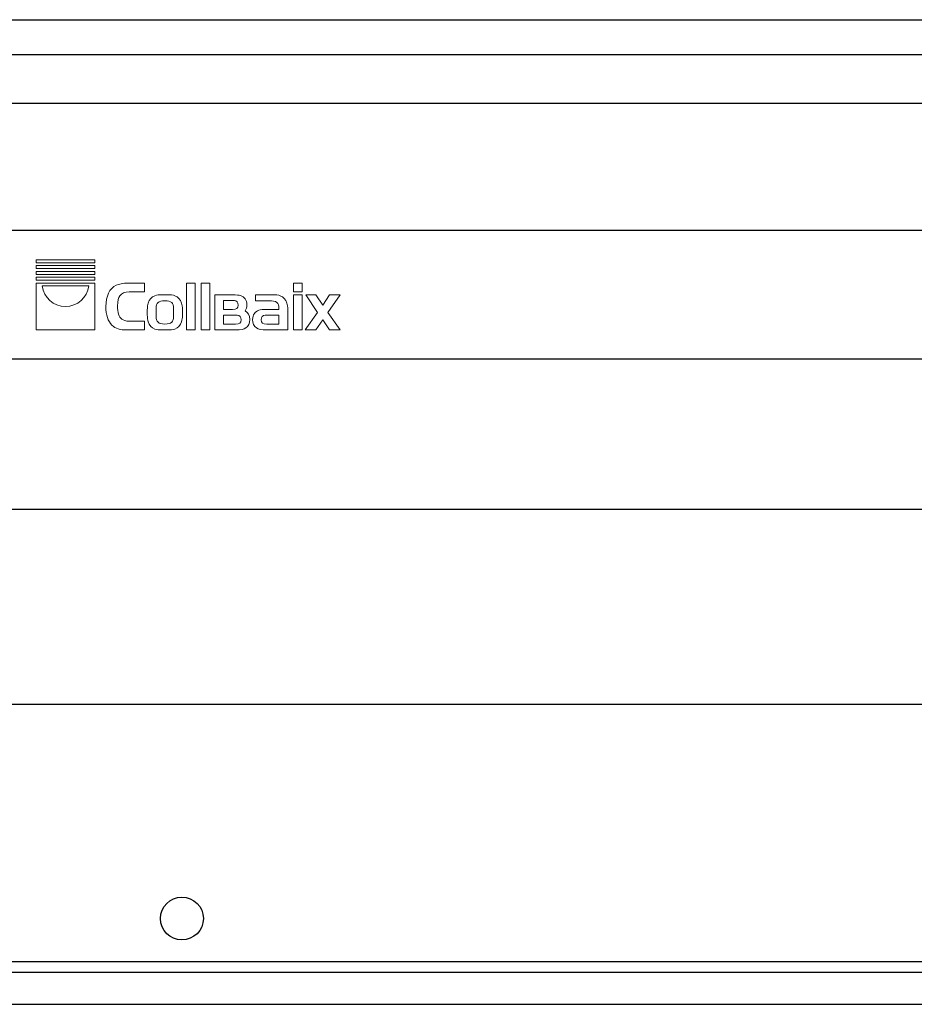
# Model space of a CAD drawing. Units: millimetres. Extents: x 103205 to 115085, y -33512 to -25112.
# Drawn here: x 109229 to 109646, y -26546 to -26087 of the extents above; entities that cross this region are included whole.
import ezdxf

# ---------------------------------------------------------------- set-up
doc = ezdxf.new("R2010")
doc.units = ezdxf.units.MM
doc.linetypes.add('HIDDEN2', pattern=[4.7625, 3.175, -1.5875])
for name, color, linetype in [('CB DISCONT', 3, 'HIDDEN2'), ('COLLBAIX PERFIL ALUM', 1, 'Continuous'), ('COLLBAIX PRO', 5, 'Continuous'), ('COLLBAIX PRO 2', 252, 'Continuous')]:
    doc.layers.add(name, color=color, linetype=linetype)

# ---------------------------------------------------------------- blocks, each defined once
blk = doc.blocks.new('COLLBAIX LOGO SOLO')
at = {"layer": 'COLLBAIX PRO', "lineweight": 0}
for points in [[(42301.92, -10816.93), (42329.19, -10816.93), (42329.19, -10818.3), (42301.92, -10818.3), (42301.92, -10816.93)], [(42301.92, -10819.66), (42329.19, -10819.66), (42329.19, -10821.02), (42301.92, -10821.02), (42301.92, -10819.66)], [(42301.92, -10822.39), (42329.19, -10822.39), (42329.19, -10823.75), (42301.92, -10823.75), (42301.92, -10822.39)], [(42301.92, -10825.11), (42329.19, -10825.11), (42329.19, -10826.48), (42301.92, -10826.48), (42301.92, -10825.11)], [(42301.92, -10827.84), (42329.19, -10827.84), (42329.19, -10849.66), (42301.92, -10849.66), (42301.92, -10827.84)], [(42376.08, -10827.84), (42376.08, -10849.66), (42371.99, -10849.66), (42371.99, -10827.84), (42376.08, -10827.84)], [(42382.86, -10827.84), (42382.86, -10849.66), (42378.77, -10849.66), (42378.77, -10827.84), (42382.86, -10827.84)], [(42421.9, -10831.93), (42425.99, -10831.93), (42425.99, -10827.84), (42421.9, -10827.84), (42421.9, -10831.93)], [(42421.9, -10833.29), (42421.9, -10849.66), (42425.99, -10849.66), (42425.99, -10833.29), (42421.9, -10833.29)], [(42433.14, -10841.56), (42427.34, -10849.66), (42432.31, -10849.66), (42435.57, -10844.99), (42438.74, -10849.66), (42443.71, -10849.66), (42437.95, -10841.56), (42443.71, -10833.29), (42438.74, -10833.29), (42435.57, -10838.13), (42432.31, -10833.29), (42427.59, -10833.29), (42433.14, -10841.56)]]:
    blk.add_lwpolyline(points, dxfattribs=at)
for points, knots in [([(42352.37, -10845.57), (42352.37, -10845.57), (42345.41, -10845.57), (42345.41, -10845.57), (42343.65, -10845.57), (42342.67, -10845.24), (42341.82, -10844.59), (42340.51, -10843.64), (42339.82, -10841.56), (42339.82, -10838.36), (42339.82, -10836.11), (42340.22, -10834.58), (42340.94, -10833.69), (42341.88, -10832.52), (42343.09, -10831.93), (42345.25, -10831.93), (42345.25, -10831.93), (42352.37, -10831.93), (42352.37, -10831.93), (42352.37, -10831.93), (42352.37, -10827.84), (42352.37, -10827.84), (42352.37, -10827.84), (42344.69, -10827.84), (42344.69, -10827.84), (42342.57, -10827.84), (42340.41, -10828.23), (42339.17, -10828.82), (42336.1, -10830.26), (42334.37, -10833.88), (42334.37, -10838.78), (42334.37, -10842.67), (42335.38, -10845.67), (42337.24, -10847.47), (42338.94, -10849.1), (42340.74, -10849.66), (42344.5, -10849.66), (42344.5, -10849.66), (42352.37, -10849.66), (42352.37, -10849.66), (42352.37, -10849.66), (42352.37, -10845.57), (42352.37, -10845.57)], [0, 0, 0, 0, 1, 1, 1, 2, 2, 2, 3, 3, 3, 4, 4, 4, 5, 5, 5, 6, 6, 6, 7, 7, 7, 8, 8, 8, 9, 9, 9, 10, 10, 10, 11, 11, 11, 12, 12, 12, 13, 13, 13, 14, 14, 14, 14]), ([(42315.55, -10838.73), (42309.97, -10838.73), (42305.36, -10834.58), (42304.71, -10829.17), (42304.71, -10829.17), (42326.4, -10829.17), (42326.4, -10829.17), (42325.74, -10834.58), (42321.14, -10838.73), (42315.55, -10838.73)], [0, 0, 0, 0, 1, 1, 1, 2, 2, 2, 3, 3, 3, 3]), ([(42362.29, -10849.66), (42362.29, -10849.66), (42361.49, -10849.66), (42361.49, -10849.66), (42358.82, -10849.66), (42358.23, -10849.59), (42357.18, -10849.25), (42355.76, -10848.78), (42354.61, -10847.51), (42354.08, -10845.83), (42353.79, -10844.89), (42353.72, -10844.26), (42353.72, -10842.51), (42353.72, -10842.51), (42353.72, -10840.44), (42353.72, -10840.44), (42353.72, -10838.69), (42353.79, -10838.06), (42354.08, -10837.12), (42354.61, -10835.44), (42355.76, -10834.17), (42357.18, -10833.7), (42358.23, -10833.36), (42358.82, -10833.29), (42361.49, -10833.29), (42361.49, -10833.29), (42362.29, -10833.29), (42362.29, -10833.29), (42364.96, -10833.29), (42365.55, -10833.36), (42366.61, -10833.7), (42368.02, -10834.17), (42369.17, -10835.44), (42369.7, -10837.12), (42370, -10838.06), (42370.06, -10838.69), (42370.06, -10840.44), (42370.06, -10840.44), (42370.06, -10842.51), (42370.06, -10842.51), (42370.06, -10844.26), (42370, -10844.89), (42369.7, -10845.83), (42369.17, -10847.51), (42368.02, -10848.78), (42366.61, -10849.25), (42365.55, -10849.59), (42364.96, -10849.66), (42362.29, -10849.66)], [0, 0, 0, 0, 1, 1, 1, 2, 2, 2, 3, 3, 3, 4, 4, 4, 5, 5, 5, 6, 6, 6, 7, 7, 7, 8, 8, 8, 9, 9, 9, 10, 10, 10, 11, 11, 11, 12, 12, 12, 13, 13, 13, 14, 14, 14, 15, 15, 15, 16, 16, 16, 16]), ([(42385.15, -10833.29), (42385.15, -10833.29), (42385.14, -10849.66), (42385.14, -10849.66), (42385.14, -10849.66), (42394.43, -10849.66), (42394.43, -10849.66), (42397.85, -10849.66), (42398.68, -10849.49), (42399.66, -10848.75), (42400.85, -10847.88), (42401.51, -10846.44), (42401.51, -10844.8), (42401.51, -10842.87), (42400.66, -10841.53), (42399.35, -10840.81), (42399.86, -10840.02), (42400.14, -10839.04), (42400.14, -10837.98), (42400.14, -10835.7), (42398.95, -10834.23), (42397.21, -10833.66), (42396.48, -10833.43), (42395.2, -10833.29), (42393.58, -10833.29), (42393.58, -10833.29), (42385.15, -10833.29), (42385.15, -10833.29)], [0, 0, 0, 0, 1, 1, 1, 2, 2, 2, 3, 3, 3, 4, 4, 4, 5, 5, 5, 6, 6, 6, 7, 7, 7, 8, 8, 8, 9, 9, 9, 9]), ([(42415.09, -10840.11), (42415.09, -10840.11), (42409.37, -10840.11), (42409.37, -10840.11), (42407.76, -10840.11), (42406.47, -10840.25), (42405.75, -10840.48), (42404, -10841.05), (42402.82, -10842.52), (42402.82, -10844.8), (42402.82, -10846.44), (42403.48, -10847.88), (42404.66, -10848.75), (42405.65, -10849.49), (42406.47, -10849.66), (42409.9, -10849.66), (42409.9, -10849.66), (42419.18, -10849.66), (42419.18, -10849.66), (42419.18, -10849.66), (42419.18, -10840.44), (42419.18, -10840.44), (42419.18, -10838.69), (42419.12, -10838.06), (42418.82, -10837.12), (42418.29, -10835.44), (42417.14, -10834.17), (42415.72, -10833.7), (42414.67, -10833.36), (42414.08, -10833.29), (42411.41, -10833.29), (42411.41, -10833.29), (42404.18, -10833.29), (42404.18, -10833.29), (42404.18, -10833.29), (42404.2, -10836.02), (42404.2, -10836.02), (42404.2, -10836.02), (42410.38, -10836.02), (42410.38, -10836.02), (42413.94, -10836.02), (42415.09, -10836.91), (42415.09, -10839.69), (42415.09, -10839.69), (42415.09, -10840.11), (42415.09, -10840.11)], [0, 0, 0, 0, 1, 1, 1, 2, 2, 2, 3, 3, 3, 4, 4, 4, 5, 5, 5, 6, 6, 6, 7, 7, 7, 8, 8, 8, 9, 9, 9, 10, 10, 10, 11, 11, 11, 12, 12, 12, 13, 13, 13, 14, 14, 14, 15, 15, 15, 15]), ([(42357.81, -10839.69), (42357.81, -10839.69), (42357.81, -10843.26), (42357.81, -10843.26), (42357.81, -10845.87), (42358.83, -10846.91), (42361.89, -10846.92), (42365.02, -10846.93), (42365.97, -10845.87), (42365.97, -10843.26), (42365.97, -10843.26), (42365.97, -10839.69), (42365.97, -10839.69), (42365.97, -10837.08), (42364.97, -10836.02), (42361.89, -10836.03), (42358.83, -10836.04), (42357.81, -10837.08), (42357.81, -10839.69)], [0, 0, 0, 0, 1, 1, 1, 2, 2, 2, 3, 3, 3, 4, 4, 4, 5, 5, 5, 6, 6, 6, 6]), ([(42389.24, -10836), (42389.24, -10836), (42393.5, -10836), (42393.5, -10836), (42393.5, -10836), (42394.3, -10836), (42394.3, -10836), (42395.42, -10836), (42396.11, -10836.79), (42396.11, -10838.1), (42396.11, -10839.55), (42395.42, -10840.11), (42393.5, -10840.11), (42393.5, -10840.11), (42389.24, -10840.11), (42389.24, -10840.11), (42389.24, -10840.11), (42389.24, -10839.91), (42389.24, -10839.91), (42389.24, -10839.91), (42389.24, -10836), (42389.24, -10836)], [0, 0, 0, 0, 1, 1, 1, 2, 2, 2, 3, 3, 3, 4, 4, 4, 5, 5, 5, 6, 6, 6, 7, 7, 7, 7]), ([(42389.23, -10842.84), (42389.23, -10842.84), (42393.06, -10842.84), (42393.06, -10842.84), (42393.68, -10842.84), (42394.22, -10842.83), (42394.69, -10842.82), (42394.69, -10842.82), (42394.87, -10842.82), (42394.87, -10842.82), (42394.87, -10842.82), (42395.67, -10842.82), (42395.67, -10842.82), (42396.79, -10842.82), (42397.49, -10843.61), (42397.49, -10844.92), (42397.49, -10846.37), (42396.79, -10846.93), (42394.87, -10846.93), (42394.87, -10846.93), (42389.23, -10846.93), (42389.23, -10846.93), (42389.23, -10846.93), (42389.23, -10842.84), (42389.23, -10842.84)], [0, 0, 0, 0, 1, 1, 1, 2, 2, 2, 3, 3, 3, 4, 4, 4, 5, 5, 5, 6, 6, 6, 7, 7, 7, 8, 8, 8, 8]), ([(42415.09, -10842.82), (42415.09, -10842.82), (42415.09, -10846.93), (42415.09, -10846.93), (42415.09, -10846.93), (42409.46, -10846.93), (42409.46, -10846.93), (42407.53, -10846.93), (42406.84, -10846.37), (42406.84, -10844.92), (42406.84, -10843.61), (42407.53, -10842.82), (42408.66, -10842.82), (42408.66, -10842.82), (42409.46, -10842.82), (42409.46, -10842.82), (42409.46, -10842.82), (42415.09, -10842.82), (42415.09, -10842.82)], [0, 0, 0, 0, 1, 1, 1, 2, 2, 2, 3, 3, 3, 4, 4, 4, 5, 5, 5, 6, 6, 6, 6])]:
    blk.add_open_spline(points, degree=3, knots=knots, dxfattribs=at)
blk = doc.blocks.new('CB TOPE Interior')
at = {"layer": 'COLLBAIX PRO'}
blk.add_circle((39471.66, 1822.46), 10, dxfattribs=at)
blk = doc.blocks.new('*U1579')
at = {"layer": 'COLLBAIX PRO'}
for p, q in [((55116.6, -26715.22), (58041.5, -26715.22)), ((55362.6, -26731.47), (57780, -26731.47)), ((55362.6, -26754.12), (57780, -26754.12)), ((55100.09, -26813.41), (58058, -26813.41)), ((55100.09, -26873.41), (58058, -26873.41)), ((55116.6, -26943.49), (58041.5, -26943.49)), ((55154.1, -27034.46), (58004, -27034.46)), ((55154.1, -27154.46), (58004, -27154.46)), ((55154.1, -27159.46), (58004, -27159.46))]:
    blk.add_line(p, q, dxfattribs=at)
at = {"layer": 'COLLBAIX PRO 2'}
blk.add_line((55154.1, -27174.46), (58004, -27174.46), dxfattribs=at)
at = {"layer": 'CB DISCONT'}
blk.add_blockref('CB TOPE Interior', (16032.44, -28956.92), dxfattribs=at)
at = {"layer": 'COLLBAIX PERFIL ALUM'}
blk.add_blockref('COLLBAIX LOGO SOLO', (13134.24, -16010.25), dxfattribs=at)

msp = doc.modelspace()

# ---------------------------------------------------------------- block references
at = {"layer": 'COLLBAIX PRO'}
msp.add_blockref('*U1579', (53800.6, 628.66), dxfattribs=at)

doc.saveas('drawing.dxf')
